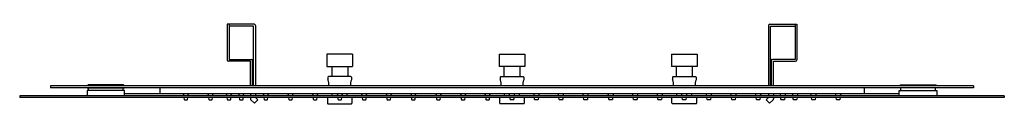
# Model space of a CAD drawing. Units: inches. Extents: x -9.9 to 21.6, y -0.5 to 2.
import ezdxf

# ---------------------------------------------------------------- set-up
doc = ezdxf.new("R2010")
doc.units = ezdxf.units.IN
doc.header["$LTSCALE"] = 0.64311
doc.header["$MEASUREMENT"] = 0
doc.layers.get('0').update_dxf_attribs({"linetype": 'CONTINUOUS'})
doc.layers.get('Defpoints').update_dxf_attribs({"linetype": 'CONTINUOUS'})
doc.styles.get("Standard").update_dxf_attribs({"font": 'txt', "width": 0.8})

msp = doc.modelspace()

# ---------------------------------------------------------------- linework, layer by layer
for p, q in [((-3.297, 2.042), (-3.297, 0.9)), ((-2.431, 2.042), (-3.297, 2.042)), ((-3.238, 2.042), (-3.238, 0.92)), ((-2.451, 1.983), (-3.238, 1.983)), ((-2.451, 0.073), (-2.451, 1.983)), ((-2.392, 2.002), (-2.392, 0.073)), ((14.02, 2.002), (14.02, 0.073)), ((14.06, 2.042), (14.926, 2.042)), ((14.079, 0.073), (14.079, 1.983)), ((14.079, 1.983), (14.867, 1.983)), ((14.867, 2.042), (14.867, 0.92)), ((14.926, 2.042), (14.926, 0.9)), ((0.715, 1.089), (-0.111, 1.089)), ((-0.111, 1.089), (-0.111, 0.691)), ((0.715, 1.089), (0.715, 0.691)), ((5.401, 1.089), (6.227, 1.089)), ((5.401, 1.089), (5.401, 0.691)), ((6.227, 1.089), (6.227, 0.691)), ((10.913, 1.089), (11.739, 1.089)), ((10.913, 1.089), (10.913, 0.691)), ((11.739, 1.089), (11.739, 0.691)), ((-2.549, 0.861), (-3.258, 0.861)), ((-3.238, 0.92), (-2.53, 0.92)), ((-2.549, 0.073), (-2.549, 0.861)), ((-2.49, 0.92), (-2.451, 0.92)), ((-2.49, 0.073), (-2.49, 0.92)), ((-0.111, 0.691), (0.715, 0.691)), ((0.046, 0.691), (0.046, 0.372)), ((0.558, 0.691), (0.558, 0.372)), ((6.227, 0.691), (5.401, 0.691)), ((5.558, 0.691), (5.558, 0.372)), ((6.07, 0.691), (6.07, 0.372)), ((11.739, 0.691), (10.913, 0.691)), ((11.07, 0.691), (11.07, 0.372)), ((11.582, 0.691), (11.582, 0.372)), ((14.119, 0.92), (14.079, 0.92)), ((14.119, 0.073), (14.119, 0.92)), ((14.867, 0.92), (14.158, 0.92)), ((14.178, 0.073), (14.178, 0.861)), ((14.178, 0.861), (14.886, 0.861)), ((-0.052, 0.372), (-0.072, 0.353)), ((-0.072, 0.353), (-0.072, 0.264)), ((0.657, 0.372), (-0.052, 0.372)), ((0.657, 0.372), (0.676, 0.353)), ((0.676, 0.353), (0.676, 0.264)), ((5.46, 0.372), (5.44, 0.353)), ((5.44, 0.353), (5.44, 0.264)), ((5.46, 0.372), (6.168, 0.372)), ((6.168, 0.372), (6.188, 0.353)), ((6.188, 0.353), (6.188, 0.264)), ((10.972, 0.372), (10.952, 0.353)), ((10.952, 0.353), (10.952, 0.264)), ((10.972, 0.372), (11.68, 0.372)), ((11.68, 0.372), (11.7, 0.353)), ((11.7, 0.353), (11.7, 0.264)), ((20.578, 0.073), (-8.95, 0.073)), ((-8.95, 0.073), (-8.95, 0.014)), ((20.578, 0.014), (-8.95, 0.014)), ((-7.78, 0.014), (-7.78, 0.007)), ((-7.78, 0.007), (-6.576, 0.007)), ((-7.741, 0.103), (-7.771, 0.073)), ((-6.615, 0.103), (-7.741, 0.103)), ((-7.737, -0.072), (-7.737, 0.007)), ((-6.619, -0.072), (-6.619, 0.007)), ((-6.585, 0.073), (-6.615, 0.103)), ((-6.576, 0.007), (-6.576, 0.014)), ((-5.446, 0.014), (-5.446, -0.183)), ((17.074, 0.014), (17.074, -0.183)), ((18.204, 0.007), (18.204, 0.014)), ((19.409, 0.007), (18.204, 0.007)), ((18.213, 0.073), (18.243, 0.103)), ((18.243, 0.103), (19.369, 0.103)), ((18.247, -0.072), (18.247, 0.007)), ((19.365, -0.072), (19.365, 0.007)), ((19.369, 0.103), (19.399, 0.073)), ((19.409, 0.014), (19.409, 0.007)), ((20.578, 0.073), (20.578, 0.014)), ((21.562, -0.242), (-9.934, -0.242)), ((-9.934, -0.242), (-9.934, -0.301)), ((21.562, -0.301), (-9.934, -0.301)), ((-6.576, -0.072), (-7.78, -0.072)), ((-7.78, -0.072), (-7.78, -0.242)), ((-7.78, -0.183), (-7.78, -0.183)), ((-6.576, -0.242), (-6.576, -0.072)), ((18.204, -0.183), (-6.576, -0.183)), ((-4.693, -0.204), (-4.689, -0.242)), ((-4.682, -0.301), (-4.675, -0.361)), ((-4.563, -0.361), (-4.556, -0.301)), ((-4.549, -0.242), (-4.545, -0.204)), ((-3.904, -0.204), (-3.899, -0.242)), ((-3.893, -0.301), (-3.886, -0.361)), ((-3.773, -0.361), (-3.766, -0.301)), ((-3.759, -0.242), (-3.755, -0.204)), ((-3.314, -0.204), (-3.31, -0.242)), ((-3.303, -0.301), (-3.296, -0.361)), ((-3.183, -0.361), (-3.176, -0.301)), ((-3.169, -0.242), (-3.165, -0.204)), ((-2.92, -0.204), (-2.916, -0.242)), ((-2.909, -0.301), (-2.902, -0.361)), ((-2.789, -0.361), (-2.782, -0.301)), ((-2.776, -0.242), (-2.771, -0.204)), ((-2.549, -0.183), (-2.549, -0.242)), ((-2.549, -0.301), (-2.549, -0.345)), ((-2.392, -0.183), (-2.392, -0.242)), ((-2.313, -0.375), (-2.386, -0.302)), ((-2.134, -0.204), (-2.13, -0.242)), ((-2.123, -0.301), (-2.116, -0.361)), ((-2.003, -0.361), (-1.996, -0.301)), ((-1.99, -0.242), (-1.985, -0.204)), ((-1.344, -0.204), (-1.34, -0.242)), ((-1.333, -0.301), (-1.326, -0.361)), ((-1.214, -0.361), (-1.207, -0.301)), ((-1.2, -0.242), (-1.196, -0.204)), ((-0.559, -0.204), (-0.554, -0.242)), ((-0.548, -0.301), (-0.541, -0.361)), ((-0.428, -0.361), (-0.421, -0.301)), ((-0.414, -0.242), (-0.41, -0.204)), ((-0.091, -0.301), (-0.091, -0.478)), ((0.066, -0.242), (0.066, -0.183)), ((0.23, -0.204), (0.235, -0.242)), ((0.241, -0.301), (0.248, -0.361)), ((0.361, -0.361), (0.368, -0.301)), ((0.375, -0.242), (0.379, -0.204)), ((0.539, -0.242), (0.539, -0.183)), ((0.696, -0.478), (0.696, -0.301)), ((1.015, -0.204), (1.02, -0.242)), ((1.026, -0.301), (1.033, -0.361)), ((1.146, -0.361), (1.153, -0.301)), ((1.16, -0.242), (1.164, -0.204)), ((1.795, -0.204), (1.8, -0.242)), ((1.806, -0.301), (1.813, -0.361)), ((1.926, -0.361), (1.933, -0.301)), ((1.94, -0.242), (1.944, -0.204)), ((2.584, -0.204), (2.588, -0.242)), ((2.595, -0.301), (2.601, -0.361)), ((2.714, -0.361), (2.721, -0.301)), ((2.728, -0.242), (2.732, -0.204)), ((3.385, -0.204), (3.39, -0.242)), ((3.396, -0.301), (3.403, -0.361)), ((3.516, -0.361), (3.523, -0.301)), ((3.53, -0.242), (3.534, -0.204)), ((4.175, -0.204), (4.179, -0.242)), ((4.186, -0.301), (4.193, -0.361)), ((4.305, -0.361), (4.312, -0.301)), ((4.319, -0.242), (4.323, -0.204)), ((4.96, -0.204), (4.965, -0.242)), ((4.972, -0.301), (4.978, -0.361)), ((5.091, -0.361), (5.098, -0.301)), ((5.105, -0.242), (5.109, -0.204)), ((5.42, -0.478), (5.42, -0.301)), ((5.578, -0.242), (5.578, -0.183)), ((5.744, -0.242), (5.739, -0.204)), ((5.757, -0.361), (5.751, -0.301)), ((5.877, -0.301), (5.87, -0.361)), ((5.888, -0.204), (5.884, -0.242)), ((6.05, -0.242), (6.05, -0.183)), ((6.208, -0.301), (6.208, -0.478)), ((6.523, -0.242), (6.519, -0.204)), ((6.537, -0.361), (6.53, -0.301)), ((6.657, -0.301), (6.65, -0.361)), ((6.668, -0.204), (6.663, -0.242)), ((7.309, -0.242), (7.305, -0.204)), ((7.323, -0.361), (7.316, -0.301)), ((7.443, -0.301), (7.436, -0.361)), ((7.454, -0.204), (7.449, -0.242)), ((8.098, -0.242), (8.094, -0.204)), ((8.112, -0.361), (8.105, -0.301)), ((8.232, -0.301), (8.225, -0.361)), ((8.243, -0.204), (8.239, -0.242)), ((8.9, -0.242), (8.896, -0.204)), ((8.914, -0.361), (8.907, -0.301)), ((9.034, -0.301), (9.027, -0.361)), ((9.045, -0.204), (9.04, -0.242)), ((9.689, -0.242), (9.684, -0.204)), ((9.702, -0.361), (9.695, -0.301)), ((9.822, -0.301), (9.815, -0.361)), ((9.833, -0.204), (9.829, -0.242)), ((10.469, -0.242), (10.464, -0.204)), ((10.482, -0.361), (10.475, -0.301)), ((10.602, -0.301), (10.595, -0.361)), ((10.613, -0.204), (10.609, -0.242)), ((10.932, -0.478), (10.932, -0.301)), ((11.09, -0.242), (11.09, -0.183)), ((11.254, -0.242), (11.249, -0.204)), ((11.267, -0.361), (11.26, -0.301)), ((11.387, -0.301), (11.38, -0.361)), ((11.398, -0.204), (11.394, -0.242)), ((11.562, -0.242), (11.562, -0.183)), ((11.72, -0.301), (11.72, -0.478)), ((12.043, -0.242), (12.038, -0.204)), ((12.056, -0.361), (12.049, -0.301)), ((12.176, -0.301), (12.169, -0.361)), ((12.187, -0.204), (12.183, -0.242)), ((12.828, -0.242), (12.824, -0.204)), ((12.842, -0.361), (12.835, -0.301)), ((12.961, -0.301), (12.955, -0.361)), ((12.973, -0.204), (12.968, -0.242)), ((13.618, -0.242), (13.613, -0.204)), ((13.631, -0.361), (13.625, -0.301)), ((13.751, -0.301), (13.744, -0.361)), ((13.762, -0.204), (13.758, -0.242)), ((13.942, -0.375), (14.015, -0.301)), ((14.02, -0.183), (14.02, -0.242)), ((14.178, -0.183), (14.178, -0.242)), ((14.178, -0.301), (14.178, -0.345)), ((14.404, -0.242), (14.399, -0.204)), ((14.417, -0.361), (14.411, -0.301)), ((14.537, -0.301), (14.53, -0.361)), ((14.548, -0.204), (14.544, -0.242)), ((14.798, -0.242), (14.793, -0.204)), ((14.811, -0.361), (14.804, -0.301)), ((14.931, -0.301), (14.924, -0.361)), ((14.942, -0.204), (14.938, -0.242)), ((15.388, -0.242), (15.383, -0.204)), ((15.401, -0.361), (15.394, -0.301)), ((15.521, -0.301), (15.514, -0.361)), ((15.532, -0.204), (15.528, -0.242)), ((16.177, -0.242), (16.173, -0.204)), ((16.191, -0.361), (16.184, -0.301)), ((16.31, -0.301), (16.304, -0.361)), ((16.322, -0.204), (16.317, -0.242)), ((18.204, -0.242), (18.204, -0.072)), ((18.204, -0.072), (19.409, -0.072)), ((19.409, -0.072), (19.409, -0.242)), ((19.409, -0.183), (19.409, -0.183)), ((21.562, -0.242), (21.562, -0.301)), ((-4.664, -0.372), (-4.574, -0.372)), ((-3.874, -0.372), (-3.785, -0.372)), ((-3.284, -0.372), (-3.195, -0.372)), ((-2.89, -0.372), (-2.801, -0.372)), ((-2.538, -0.373), (-2.425, -0.486)), ((-2.425, -0.486), (-2.313, -0.375)), ((-2.104, -0.372), (-2.015, -0.372)), ((-1.315, -0.372), (-1.225, -0.372)), ((-0.529, -0.372), (-0.44, -0.372)), ((-0.072, -0.498), (0.676, -0.498)), ((0.26, -0.372), (0.349, -0.372)), ((1.045, -0.372), (1.134, -0.372)), ((1.825, -0.372), (1.914, -0.372)), ((2.613, -0.372), (2.703, -0.372)), ((3.415, -0.372), (3.504, -0.372)), ((4.204, -0.372), (4.294, -0.372)), ((4.99, -0.372), (5.08, -0.372)), ((6.188, -0.498), (5.44, -0.498)), ((5.859, -0.372), (5.769, -0.372)), ((6.638, -0.372), (6.549, -0.372)), ((7.424, -0.372), (7.335, -0.372)), ((8.213, -0.372), (8.124, -0.372)), ((9.015, -0.372), (8.926, -0.372)), ((9.803, -0.372), (9.714, -0.372)), ((10.583, -0.372), (10.494, -0.372)), ((11.7, -0.498), (10.952, -0.498)), ((11.368, -0.372), (11.279, -0.372)), ((12.157, -0.372), (12.068, -0.372)), ((12.943, -0.372), (12.853, -0.372)), ((13.733, -0.372), (13.643, -0.372)), ((14.053, -0.486), (13.942, -0.375)), ((14.166, -0.373), (14.053, -0.486)), ((14.519, -0.372), (14.429, -0.372)), ((14.912, -0.372), (14.823, -0.372)), ((15.502, -0.372), (15.413, -0.372)), ((16.292, -0.372), (16.202, -0.372))]:
    msp.add_line(p, q)
for centre, radius, start, end in [((-2.431, 2.002), 0.0394, 360, 90), ((14.06, 2.002), 0.0394, 90, 180), ((-3.258, 0.9), 0.0394, 180, 270), ((-2.53, 0.88), 0.0394, 360, 90), ((14.158, 0.88), 0.0394, 90, 180), ((14.886, 0.9), 0.0394, 270, 0), ((-0.425, 0.126), 0.379, 352.0034, 21.3843), ((1.029, 0.126), 0.379, 158.6157, 187.9966), ((5.087, 0.126), 0.379, 352.0034, 21.3843), ((6.541, 0.126), 0.379, 158.6157, 187.9966), ((10.599, 0.126), 0.379, 352.0034, 21.3843), ((12.053, 0.126), 0.379, 158.6157, 187.9966), ((-4.717, -0.206), 0.0236, 6.5, 90), ((-4.521, -0.206), 0.0236, 89.9999, 173.5), ((-3.927, -0.206), 0.0236, 6.5, 90), ((-3.732, -0.206), 0.0236, 89.9999, 173.5), ((-3.337, -0.206), 0.0236, 6.5, 90), ((-3.142, -0.206), 0.0236, 89.9999, 173.5), ((-2.944, -0.206), 0.0236, 6.5, 90), ((-2.748, -0.206), 0.0236, 89.9999, 173.5), ((-2.158, -0.206), 0.0236, 6.5, 90), ((-1.962, -0.206), 0.0236, 89.9999, 173.5), ((-1.368, -0.206), 0.0236, 6.5, 90), ((-1.172, -0.206), 0.0236, 89.9999, 173.5), ((-0.582, -0.206), 0.0236, 6.5, 90), ((-0.386, -0.206), 0.0236, 89.9999, 173.5), ((0.207, -0.206), 0.0236, 6.5, 90), ((0.402, -0.206), 0.0236, 89.9999, 173.5), ((0.992, -0.206), 0.0236, 6.5, 90), ((1.187, -0.206), 0.0236, 89.9999, 173.5), ((1.772, -0.206), 0.0236, 6.5, 90), ((1.968, -0.206), 0.0236, 89.9999, 173.5), ((2.56, -0.206), 0.0236, 6.5, 90), ((2.756, -0.206), 0.0236, 89.9999, 173.5), ((3.362, -0.206), 0.0236, 6.5, 90), ((3.558, -0.206), 0.0236, 89.9999, 173.5), ((4.151, -0.206), 0.0236, 6.5, 90), ((4.347, -0.206), 0.0236, 89.9999, 173.5), ((4.937, -0.206), 0.0236, 6.5, 90), ((5.133, -0.206), 0.0236, 89.9999, 173.5), ((5.716, -0.206), 0.0236, 6.5, 90.0001), ((5.912, -0.206), 0.0236, 90, 173.5), ((6.496, -0.206), 0.0236, 6.5, 90.0001), ((6.691, -0.206), 0.0236, 90, 173.5), ((7.281, -0.206), 0.0236, 6.5, 90.0001), ((7.477, -0.206), 0.0236, 90, 173.5), ((8.071, -0.206), 0.0236, 6.5, 90.0001), ((8.266, -0.206), 0.0236, 90, 173.5), ((8.872, -0.206), 0.0236, 6.5, 90.0001), ((9.068, -0.206), 0.0236, 90, 173.5), ((9.661, -0.206), 0.0236, 6.5, 90.0001), ((9.856, -0.206), 0.0236, 90, 173.5), ((10.441, -0.206), 0.0236, 6.5, 90.0001), ((10.636, -0.206), 0.0236, 90, 173.5), ((11.226, -0.206), 0.0236, 6.5, 90.0001), ((11.421, -0.206), 0.0236, 90, 173.5), ((12.015, -0.206), 0.0236, 6.5, 90.0001), ((12.21, -0.206), 0.0236, 90, 173.5), ((12.8, -0.206), 0.0236, 6.5, 90.0001), ((12.996, -0.206), 0.0236, 90, 173.5), ((13.59, -0.206), 0.0236, 6.5, 90.0001), ((13.786, -0.206), 0.0236, 90, 173.5), ((14.376, -0.206), 0.0236, 6.5, 90.0001), ((14.572, -0.206), 0.0236, 90, 173.5), ((14.77, -0.206), 0.0236, 6.5, 90.0001), ((14.966, -0.206), 0.0236, 90, 173.5), ((15.36, -0.206), 0.0236, 6.5, 90.0001), ((15.555, -0.206), 0.0236, 90, 173.5), ((16.149, -0.206), 0.0236, 6.5, 90.0001), ((16.345, -0.206), 0.0236, 90, 173.5), ((-4.664, -0.36), 0.0118, 186.5, 270), ((-4.574, -0.36), 0.0118, 270, 353.5), ((-3.874, -0.36), 0.0118, 186.5, 270), ((-3.785, -0.36), 0.0118, 270, 353.5), ((-3.284, -0.36), 0.0118, 186.5, 270), ((-3.195, -0.36), 0.0118, 270, 353.5), ((-2.89, -0.36), 0.0118, 186.5, 270), ((-2.801, -0.36), 0.0118, 270, 353.5), ((-2.51, -0.345), 0.0394, 180, 225), ((-2.104, -0.36), 0.0118, 186.5, 270), ((-2.015, -0.36), 0.0118, 270, 353.5), ((-1.315, -0.36), 0.0118, 186.5, 270), ((-1.225, -0.36), 0.0118, 270, 353.5), ((-0.529, -0.36), 0.0118, 186.5, 270), ((-0.44, -0.36), 0.0118, 270, 353.5), ((-0.072, -0.478), 0.0197, 180, 270), ((0.26, -0.36), 0.0118, 186.5, 270), ((0.349, -0.36), 0.0118, 270, 353.5), ((0.676, -0.478), 0.0197, 270, 360), ((1.045, -0.36), 0.0118, 186.5, 270), ((1.134, -0.36), 0.0118, 270, 353.5), ((1.825, -0.36), 0.0118, 186.5, 270), ((1.914, -0.36), 0.0118, 270, 353.5), ((2.613, -0.36), 0.0118, 186.5, 270), ((2.703, -0.36), 0.0118, 270, 353.5), ((3.415, -0.36), 0.0118, 186.5, 270), ((3.504, -0.36), 0.0118, 270, 353.5), ((4.204, -0.36), 0.0118, 186.5, 270), ((4.294, -0.36), 0.0118, 270, 353.5), ((4.99, -0.36), 0.0118, 186.5, 270), ((5.08, -0.36), 0.0118, 270, 353.5), ((5.44, -0.478), 0.0197, 180, 270), ((5.769, -0.36), 0.0118, 186.5, 270), ((5.859, -0.36), 0.0118, 270, 353.5), ((6.188, -0.478), 0.0197, 270, 0), ((6.549, -0.36), 0.0118, 186.5, 270), ((6.638, -0.36), 0.0118, 270, 353.5), ((7.335, -0.36), 0.0118, 186.5, 270), ((7.424, -0.36), 0.0118, 270, 353.5), ((8.124, -0.36), 0.0118, 186.5, 270), ((8.213, -0.36), 0.0118, 270, 353.5), ((8.926, -0.36), 0.0118, 186.5, 270), ((9.015, -0.36), 0.0118, 270, 353.5), ((9.714, -0.36), 0.0118, 186.5, 270), ((9.803, -0.36), 0.0118, 270, 353.5), ((10.494, -0.36), 0.0118, 186.5, 270), ((10.583, -0.36), 0.0118, 270, 353.5), ((10.952, -0.478), 0.0197, 180, 270), ((11.279, -0.36), 0.0118, 186.5, 270), ((11.368, -0.36), 0.0118, 270, 353.5), ((11.7, -0.478), 0.0197, 270, 0), ((12.068, -0.36), 0.0118, 186.5, 270), ((12.157, -0.36), 0.0118, 270, 353.5), ((12.853, -0.36), 0.0118, 186.5, 270), ((12.943, -0.36), 0.0118, 270, 353.5), ((13.643, -0.36), 0.0118, 186.5, 270), ((13.733, -0.36), 0.0118, 270, 353.5), ((14.138, -0.345), 0.0394, 315, 360), ((14.429, -0.36), 0.0118, 186.5, 270), ((14.519, -0.36), 0.0118, 270, 353.5), ((14.823, -0.36), 0.0118, 186.5, 270), ((14.912, -0.36), 0.0118, 270, 353.5), ((15.413, -0.36), 0.0118, 186.5, 270), ((15.502, -0.36), 0.0118, 270, 353.5), ((16.202, -0.36), 0.0118, 186.5, 270), ((16.292, -0.36), 0.0118, 270, 353.5)]:
    msp.add_arc(centre, radius, start, end)

# ---------------------------------------------------------------- texts
at = {"layer": 'Defpoints'}
for tag, p, s in [('MODELNUMBER', (5.814, 1.088), 'K-97168IN'), ('TRADENAME', (5.814, 1.086), 'LOURE'), ('PRODUCT', (5.814, 1.084), 'SHOWERHEAD')]:
    msp.add_attdef(tag, p, s, height=0.001, dxfattribs=at)

doc.saveas('drawing.dxf')
